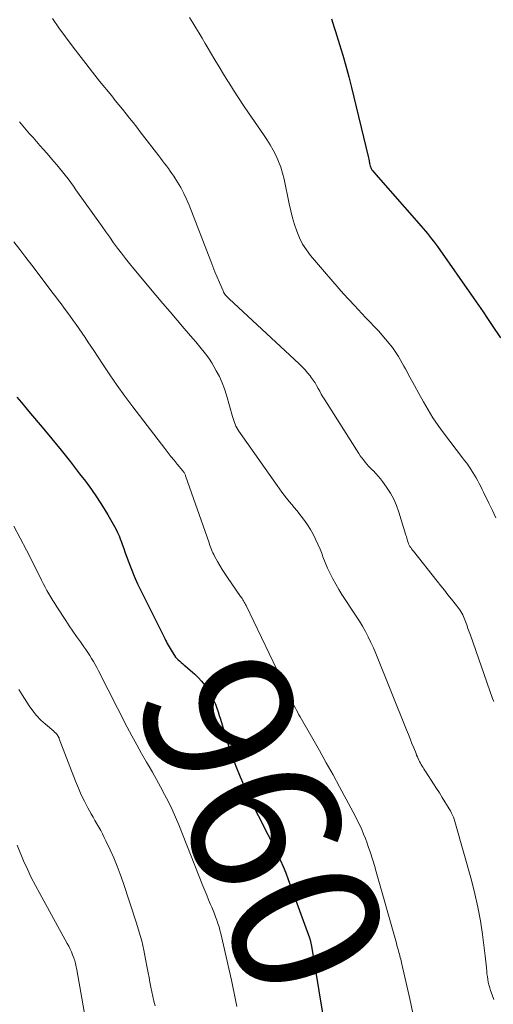
# Model space of a CAD drawing. Units: feet. Extents: x 1915000 to 1920040, y 534990 to 540012.
# Drawn here: x 1916984 to 1917048, y 535941 to 536074 of the extents above; entities that cross this region are included whole.
import ezdxf
from ezdxf.enums import TextEntityAlignment as Align

# ---------------------------------------------------------------- set-up
doc = ezdxf.new("R2010")
doc.units = ezdxf.units.FT
doc.header["$LTSCALE"] = 100
doc.header["$MEASUREMENT"] = 0
for name, color, linetype, lineweight in [('CONTOUR INDEX', 32, 'Continuous', 25), ('CONTOUR INDEX LABEL', 7, 'Continuous', 15), ('CONTOUR INTERMEDIATE', 40, 'Continuous', 15)]:
    doc.layers.add(name, color=color, linetype=linetype, lineweight=lineweight)
doc.styles.add('slant', font='romans.shx', dxfattribs={"oblique": 14.999978})

msp = doc.modelspace()

# ---------------------------------------------------------------- linework, layer by layer
at = {"layer": 'CONTOUR INDEX', "flags": 128}
for points, elevation in [([(1917026.03, 536073.84), (1917026.21, 536073.28), (1917026.39, 536072.71), (1917026.57, 536072.15), (1917027.11, 536070.41), (1917027.55, 536068.97), (1917027.97, 536067.52), (1917028.35, 536066.07), (1917028.72, 536064.61), (1917030.96, 536055.35), (1917031.01, 536055.16), (1917031.05, 536054.98), (1917031.09, 536054.79), (1917031.12, 536054.6), (1917031.13, 536054.58), (1917031.16, 536054.4), (1917031.21, 536054.23), (1917031.26, 536054.06), (1917031.32, 536053.89), (1917031.39, 536053.73), (1917031.48, 536053.57), (1917031.58, 536053.43), (1917031.69, 536053.29), (1917038.1, 536045.99), (1917038.39, 536045.66), (1917038.68, 536045.32), (1917038.96, 536044.98), (1917039.24, 536044.64), (1917039.51, 536044.3), (1917039.78, 536043.95), (1917040.04, 536043.6), (1917040.3, 536043.24), (1917045.18, 536036.28), (1917045.81, 536035.37), (1917046.43, 536034.47), (1917047.05, 536033.56), (1917047.66, 536032.64), (1917048.78, 536030.97)], 940), ([(1916983.7, 536022.99), (1916984.31, 536022.27), (1916984.92, 536021.55), (1916985.53, 536020.83), (1916987.12, 536018.95), (1916988.4, 536017.41), (1916989.67, 536015.86), (1916990.91, 536014.29), (1916992.14, 536012.71), (1916992.92, 536011.69), (1916993.73, 536010.6), (1916994.51, 536009.48), (1916995.24, 536008.34), (1916995.94, 536007.17), (1916996.84, 536005.61), (1916997.06, 536005.21), (1916997.26, 536004.8), (1916997.45, 536004.38), (1916997.61, 536003.95), (1916997.77, 536003.52), (1916997.92, 536003.09), (1916998.08, 536002.66), (1916998.24, 536002.23), (1916998.68, 536001), (1916999.08, 535999.96), (1916999.5, 535998.93), (1916999.95, 535997.91), (1917000.43, 535996.91), (1917003.59, 535990.57), (1917003.71, 535990.34), (1917003.82, 535990.12), (1917003.94, 535989.89), (1917004.06, 535989.67), (1917004.19, 535989.44), (1917004.31, 535989.22), (1917004.45, 535989), (1917004.58, 535988.79), (1917004.91, 535988.28), (1917005.06, 535988.07), (1917005.23, 535987.87), (1917005.41, 535987.68), (1917005.61, 535987.51), (1917005.81, 535987.34), (1917006.01, 535987.17), (1917006.21, 535987), (1917006.41, 535986.83), (1917007.63, 535985.77), (1917008.11, 535985.32), (1917008.55, 535984.85), (1917008.96, 535984.34), (1917009.33, 535983.81), (1917009.47, 535983.6), (1917009.74, 535983.15), (1917009.99, 535982.68), (1917010.21, 535982.2), (1917010.42, 535981.72), (1917010.6, 535981.22), (1917010.78, 535980.72), (1917010.94, 535980.22), (1917011.1, 535979.71), (1917011.67, 535977.77), (1917012.13, 535976.31), (1917012.62, 535974.85), (1917013.16, 535973.41), (1917013.73, 535971.98), (1917013.91, 535971.56), (1917014.51, 535970.17), (1917015.14, 535968.79), (1917015.81, 535967.43), (1917016.51, 535966.08), (1917017.04, 535965.08), (1917017.48, 535964.23), (1917017.91, 535963.38), (1917018.33, 535962.53), (1917018.75, 535961.67), (1917019.14, 535960.81), (1917019.52, 535959.93), (1917019.88, 535959.05), (1917020.22, 535958.16), (1917023.06, 535950.35), (1917023.1, 535950.24), (1917023.13, 535950.13), (1917023.16, 535950.03), (1917023.19, 535949.92), (1917023.22, 535949.81), (1917023.24, 535949.7), (1917023.26, 535949.59), (1917023.28, 535949.48), (1917024.81, 535940.19)], 960)]:
    msp.add_lwpolyline(points, dxfattribs=dict(at, elevation=elevation))
at = {"layer": 'CONTOUR INTERMEDIATE', "flags": 128}
for points, elevation in [([(1916988.48, 536073.88), (1916989.36, 536072.66), (1916990.25, 536071.45), (1916991.14, 536070.24), (1916992.04, 536069.04), (1916992.96, 536067.85), (1916993.89, 536066.67), (1916994.82, 536065.5), (1916996.46, 536063.49), (1916996.94, 536062.89), (1916997.42, 536062.3), (1916997.91, 536061.7), (1916998.39, 536061.1), (1916998.87, 536060.5), (1916999.35, 536059.9), (1916999.82, 536059.29), (1917000.29, 536058.68), (1917002.8, 536055.42), (1917003.06, 536055.08), (1917003.31, 536054.75), (1917003.57, 536054.42), (1917003.83, 536054.08), (1917004.09, 536053.74), (1917004.34, 536053.4), (1917004.57, 536053.05), (1917004.81, 536052.7), (1917005.3, 536051.92), (1917005.75, 536051.17), (1917006.17, 536050.4), (1917006.54, 536049.6), (1917006.88, 536048.79), (1917009.78, 536041.3), (1917010.06, 536040.57), (1917010.36, 536039.85), (1917010.66, 536039.13), (1917010.96, 536038.41), (1917011.45, 536037.28), (1917011.52, 536037.13), (1917011.6, 536036.99), (1917011.7, 536036.85), (1917011.79, 536036.72), (1917011.9, 536036.59), (1917012.01, 536036.47), (1917012.13, 536036.35), (1917012.25, 536036.24), (1917021.69, 536027.49), (1917022.09, 536027.1), (1917022.47, 536026.7), (1917022.83, 536026.28), (1917023.18, 536025.85), (1917023.32, 536025.66), (1917023.58, 536025.31), (1917023.82, 536024.94), (1917024.04, 536024.56), (1917024.25, 536024.18), (1917024.45, 536023.79), (1917024.66, 536023.4), (1917024.89, 536023.03), (1917025.12, 536022.65), (1917029.72, 536015.43), (1917029.91, 536015.13), (1917030.12, 536014.84), (1917030.33, 536014.56), (1917030.55, 536014.28), (1917030.78, 536014.01), (1917031.02, 536013.74), (1917031.26, 536013.49), (1917031.51, 536013.24), (1917031.68, 536013.08), (1917032.01, 536012.74), (1917032.32, 536012.4), (1917032.62, 536012.03), (1917032.9, 536011.66), (1917033.46, 536010.89), (1917033.97, 536010.11), (1917034.43, 536009.3), (1917034.8, 536008.44), (1917035.11, 536007.56), (1917036.05, 536004.45), (1917036.11, 536004.26), (1917036.17, 536004.06), (1917036.23, 536003.87), (1917036.28, 536003.67), (1917036.35, 536003.48), (1917036.42, 536003.3), (1917036.51, 536003.12), (1917036.6, 536002.95), (1917036.7, 536002.78), (1917036.81, 536002.62), (1917036.93, 536002.46), (1917037.05, 536002.3), (1917040.26, 535998.26), (1917040.75, 535997.65), (1917041.23, 535997.05), (1917041.71, 535996.44), (1917042.2, 535995.83), (1917042.85, 535995.02), (1917043, 535994.82), (1917043.16, 535994.61), (1917043.3, 535994.4), (1917043.44, 535994.19), (1917043.57, 535993.97), (1917043.69, 535993.74), (1917043.79, 535993.51), (1917043.89, 535993.28), (1917044.06, 535992.84), (1917044.23, 535992.39), (1917044.4, 535991.93), (1917044.57, 535991.47), (1917044.73, 535991.01), (1917047.71, 535982.51), (1917047.87, 535982.08)], 948), ([(1917006.93, 536074.02), (1917007.37, 536073.34), (1917007.8, 536072.65), (1917008.22, 536071.95), (1917008.64, 536071.25), (1917009.05, 536070.55), (1917009.46, 536069.85), (1917009.77, 536069.32), (1917010.34, 536068.35), (1917010.91, 536067.39), (1917011.49, 536066.43), (1917012.08, 536065.48), (1917012.2, 536065.3), (1917012.85, 536064.26), (1917013.52, 536063.23), (1917014.2, 536062.22), (1917014.89, 536061.2), (1917016.88, 536058.33), (1917017.34, 536057.63), (1917017.78, 536056.92), (1917018.19, 536056.19), (1917018.57, 536055.45), (1917018.9, 536054.69), (1917019.2, 536053.91), (1917019.44, 536053.11), (1917019.65, 536052.31), (1917020.35, 536048.97), (1917020.57, 536048.04), (1917020.8, 536047.12), (1917021.08, 536046.21), (1917021.37, 536045.3), (1917021.73, 536044.43), (1917022.15, 536043.59), (1917022.66, 536042.8), (1917023.23, 536042.05), (1917024.81, 536040.18), (1917026.22, 536038.54), (1917027.66, 536036.91), (1917029.13, 536035.31), (1917030.61, 536033.73), (1917032.34, 536031.92), (1917033.32, 536030.82), (1917034.23, 536029.67), (1917035.04, 536028.45), (1917035.79, 536027.19), (1917036, 536026.8), (1917036.6, 536025.7), (1917037.2, 536024.59), (1917037.8, 536023.49), (1917038.4, 536022.39), (1917039.03, 536021.3), (1917039.69, 536020.24), (1917040.4, 536019.2), (1917041.13, 536018.19), (1917043.66, 536014.87), (1917043.95, 536014.49), (1917044.23, 536014.11), (1917044.5, 536013.72), (1917044.77, 536013.32), (1917044.82, 536013.25), (1917045.05, 536012.88), (1917045.28, 536012.52), (1917045.5, 536012.14), (1917045.71, 536011.77), (1917045.91, 536011.38), (1917046.11, 536011), (1917046.31, 536010.61), (1917046.5, 536010.23), (1917047.22, 536008.76), (1917047.69, 536007.78), (1917048.13, 536006.79)], 944), ([(1916984.05, 536060.01), (1916984.51, 536059.48), (1916984.96, 536058.95), (1916985.42, 536058.42), (1916985.88, 536057.89), (1916986.35, 536057.37), (1916986.81, 536056.84), (1916987.27, 536056.31), (1916987.72, 536055.79), (1916988.66, 536054.7), (1916989.06, 536054.24), (1916989.44, 536053.77), (1916989.83, 536053.3), (1916990.2, 536052.83), (1916990.58, 536052.35), (1916990.94, 536051.87), (1916991.3, 536051.38), (1916991.65, 536050.89), (1916995.16, 536045.93), (1916995.67, 536045.21), (1916996.19, 536044.49), (1916996.72, 536043.77), (1916997.24, 536043.05), (1916997.77, 536042.35), (1916998.32, 536041.64), (1916998.87, 536040.95), (1916999.44, 536040.26), (1917002.41, 536036.72), (1917003.36, 536035.59), (1917004.32, 536034.47), (1917005.27, 536033.34), (1917006.23, 536032.23), (1917007.38, 536030.89), (1917007.77, 536030.44), (1917008.15, 536029.98), (1917008.52, 536029.53), (1917008.9, 536029.07), (1917009.26, 536028.6), (1917009.6, 536028.11), (1917009.92, 536027.62), (1917010.22, 536027.11), (1917010.53, 536026.55), (1917010.95, 536025.76), (1917011.32, 536024.95), (1917011.63, 536024.11), (1917011.91, 536023.26), (1917012.71, 536020.39), (1917012.79, 536020.13), (1917012.88, 536019.87), (1917012.97, 536019.62), (1917013.07, 536019.37), (1917013.18, 536019.12), (1917013.3, 536018.88), (1917013.44, 536018.65), (1917013.59, 536018.42), (1917018.71, 536011.12), (1917019.02, 536010.68), (1917019.34, 536010.25), (1917019.67, 536009.83), (1917020, 536009.42), (1917020.34, 536009), (1917020.68, 536008.59), (1917021.02, 536008.18), (1917021.36, 536007.77), (1917021.97, 536007.02), (1917022.41, 536006.44), (1917022.83, 536005.84), (1917023.22, 536005.22), (1917023.58, 536004.58), (1917023.9, 536003.92), (1917024.21, 536003.25), (1917024.5, 536002.57), (1917024.76, 536001.89), (1917024.89, 536001.54), (1917025.19, 536000.79), (1917025.5, 536000.04), (1917025.85, 535999.31), (1917026.21, 535998.58), (1917026.6, 535997.87), (1917027.01, 535997.16), (1917027.44, 535996.47), (1917027.88, 535995.79), (1917028.92, 535994.26), (1917029.36, 535993.58), (1917029.79, 535992.9), (1917030.2, 535992.2), (1917030.6, 535991.49), (1917030.98, 535990.77), (1917031.34, 535990.04), (1917031.67, 535989.3), (1917031.99, 535988.56), (1917036.14, 535978.27), (1917036.38, 535977.67), (1917036.62, 535977.07), (1917036.86, 535976.47), (1917037.1, 535975.86), (1917037.41, 535975.1), (1917037.49, 535974.88), (1917037.59, 535974.66), (1917037.69, 535974.45), (1917037.79, 535974.23), (1917037.8, 535974.22), (1917037.9, 535974.01), (1917038.01, 535973.81), (1917038.12, 535973.62), (1917038.23, 535973.42), (1917038.35, 535973.22), (1917038.47, 535973.03), (1917038.59, 535972.84), (1917038.71, 535972.65), (1917039.78, 535971.02), (1917040.16, 535970.42), (1917040.55, 535969.82), (1917040.93, 535969.21), (1917041.31, 535968.6), (1917041.74, 535967.91), (1917041.89, 535967.65), (1917042.04, 535967.38), (1917042.18, 535967.1), (1917042.32, 535966.83), (1917042.44, 535966.54), (1917042.55, 535966.26), (1917042.65, 535965.97), (1917042.74, 535965.67), (1917044.87, 535958.06), (1917045.33, 535956.26), (1917045.74, 535954.45), (1917046.07, 535952.62), (1917046.35, 535950.79), (1917046.73, 535947.9), (1917046.77, 535947.5), (1917046.82, 535947.1), (1917046.85, 535946.7), (1917046.88, 535946.3), (1917046.89, 535946.26), (1917046.92, 535945.88), (1917046.96, 535945.5), (1917047.01, 535945.12), (1917047.06, 535944.74), (1917047.14, 535944.37), (1917047.22, 535944), (1917047.33, 535943.63), (1917047.45, 535943.27), (1917047.54, 535943.02), (1917047.71, 535942.53), (1917047.89, 535942.05)], 952), ([(1916983.27, 536043.9), (1916984.09, 536042.85), (1916984.9, 536041.79), (1916985.71, 536040.73), (1916988.59, 536036.93), (1916988.94, 536036.47), (1916989.29, 536036.01), (1916989.64, 536035.55), (1916989.98, 536035.08), (1916990.88, 536033.89), (1916991.29, 536033.32), (1916991.7, 536032.76), (1916992.1, 536032.18), (1916992.49, 536031.6), (1916992.88, 536031.02), (1916993.27, 536030.43), (1916993.65, 536029.85), (1916994.04, 536029.26), (1916995.2, 536027.47), (1916996.19, 536026), (1916997.19, 536024.55), (1916998.23, 536023.12), (1916999.29, 536021.71), (1917003.59, 536016.11), (1917004, 536015.58), (1917004.42, 536015.05), (1917004.85, 536014.52), (1917005.28, 536014), (1917006.02, 536013.11), (1917006.08, 536013.03), (1917006.14, 536012.95), (1917006.19, 536012.87), (1917006.24, 536012.79), (1917006.29, 536012.7), (1917006.33, 536012.62), (1917006.37, 536012.53), (1917006.4, 536012.44), (1917009.56, 536003.42), (1917009.64, 536003.19), (1917009.73, 536002.96), (1917009.81, 536002.73), (1917009.9, 536002.51), (1917009.99, 536002.28), (1917010.09, 536002.06), (1917010.2, 536001.84), (1917010.31, 536001.63), (1917010.69, 536000.93), (1917011.01, 536000.37), (1917011.34, 535999.83), (1917011.68, 535999.29), (1917012.04, 535998.76), (1917013.81, 535996.23), (1917013.92, 535996.08), (1917014.02, 535995.93), (1917014.12, 535995.77), (1917014.21, 535995.62), (1917014.3, 535995.46), (1917014.39, 535995.3), (1917014.48, 535995.14), (1917014.56, 535994.98), (1917020.74, 535982.1), (1917020.88, 535981.8), (1917021.03, 535981.5), (1917021.18, 535981.2), (1917021.34, 535980.91), (1917021.5, 535980.61), (1917021.66, 535980.32), (1917021.82, 535980.03), (1917021.99, 535979.74), (1917023.51, 535977.1), (1917024.43, 535975.49), (1917025.34, 535973.87), (1917026.24, 535972.25), (1917027.13, 535970.62), (1917028.65, 535967.81), (1917028.95, 535967.23), (1917029.25, 535966.65), (1917029.55, 535966.06), (1917029.83, 535965.48), (1917030.1, 535964.88), (1917030.36, 535964.28), (1917030.6, 535963.67), (1917030.82, 535963.06), (1917030.98, 535962.6), (1917031.27, 535961.75), (1917031.55, 535960.9), (1917031.81, 535960.04), (1917032.06, 535959.18), (1917034.69, 535949.91), (1917034.77, 535949.62), (1917034.85, 535949.32), (1917034.93, 535949.03), (1917035.02, 535948.74), (1917035.05, 535948.6), (1917035.11, 535948.37), (1917035.17, 535948.15), (1917035.23, 535947.92), (1917035.29, 535947.7), (1917035.35, 535947.48), (1917035.4, 535947.25), (1917035.45, 535947.02), (1917035.5, 535946.8), (1917036.56, 535942.11), (1917036.97, 535940.22)], 956), ([(1916983.28, 536005.68), (1916984.15, 536004.06), (1916985, 536002.42), (1916985.83, 536000.78), (1916987.01, 535998.4), (1916987.25, 535997.94), (1916987.49, 535997.48), (1916987.74, 535997.03), (1916987.99, 535996.57), (1916988.26, 535996.13), (1916988.52, 535995.69), (1916988.8, 535995.25), (1916989.08, 535994.81), (1916990.27, 535993), (1916990.75, 535992.27), (1916991.24, 535991.55), (1916991.74, 535990.83), (1916992.24, 535990.11), (1916992.7, 535989.46), (1916992.97, 535989.07), (1916993.24, 535988.67), (1916993.5, 535988.28), (1916993.75, 535987.88), (1916994, 535987.47), (1916994.24, 535987.06), (1916994.47, 535986.65), (1916994.69, 535986.23), (1916998.56, 535978.66), (1916999.18, 535977.46), (1916999.82, 535976.28), (1917000.47, 535975.1), (1917001.15, 535973.93), (1917001.36, 535973.57), (1917001.93, 535972.59), (1917002.49, 535971.6), (1917003.04, 535970.61), (1917003.58, 535969.61), (1917004.09, 535968.6), (1917004.59, 535967.58), (1917005.05, 535966.54), (1917005.48, 535965.5), (1917008.73, 535957.33), (1917008.98, 535956.7), (1917009.24, 535956.07), (1917009.5, 535955.44), (1917009.76, 535954.82), (1917009.93, 535954.43), (1917010.11, 535954), (1917010.28, 535953.57), (1917010.45, 535953.13), (1917010.61, 535952.69), (1917010.76, 535952.25), (1917010.9, 535951.81), (1917011.02, 535951.36), (1917011.13, 535950.91), (1917012.58, 535944.64), (1917012.77, 535943.76), (1917012.96, 535942.88), (1917013.14, 535942), (1917013.32, 535941.11)], 964), ([(1916983.98, 535983.7), (1916984.41, 535983), (1916985.35, 535981.53), (1916985.83, 535980.85), (1916986.35, 535980.2), (1916986.92, 535979.6), (1916987.53, 535979.04), (1916988.66, 535978.09), (1916988.74, 535978.02), (1916988.81, 535977.95), (1916988.89, 535977.89), (1916988.96, 535977.82), (1916989, 535977.78), (1916989.05, 535977.73), (1916989.1, 535977.67), (1916989.14, 535977.62), (1916989.18, 535977.56), (1916989.22, 535977.49), (1916989.26, 535977.44), (1916989.29, 535977.38), (1916989.31, 535977.32), (1916989.34, 535977.27), (1916989.37, 535977.21), (1916989.39, 535977.15), (1916989.41, 535977.09), (1916991.61, 535971.37), (1916991.98, 535970.46), (1916992.37, 535969.56), (1916992.8, 535968.68), (1916993.26, 535967.81), (1916993.71, 535967), (1916993.96, 535966.54), (1916994.21, 535966.09), (1916994.47, 535965.64), (1916994.73, 535965.19), (1916994.98, 535964.74), (1916995.23, 535964.29), (1916995.46, 535963.82), (1916995.69, 535963.36), (1916996.25, 535962.15), (1916996.73, 535961.07), (1916997.18, 535959.98), (1916997.6, 535958.88), (1916997.99, 535957.77), (1916999.79, 535952.31), (1917000.16, 535951.11), (1917000.5, 535949.91), (1917000.78, 535948.69), (1917001.03, 535947.46), (1917001.24, 535946.29), (1917001.36, 535945.64), (1917001.48, 535945), (1917001.6, 535944.36), (1917001.72, 535943.71), (1917001.85, 535943.07), (1917001.99, 535942.43), (1917002.15, 535941.8), (1917002.32, 535941.17)], 968), ([(1916983.72, 535962.78), (1916984.61, 535960.69), (1916985.11, 535959.56), (1916985.63, 535958.45), (1916986.19, 535957.35), (1916986.77, 535956.27), (1916990.48, 535949.57), (1916990.68, 535949.2), (1916990.87, 535948.82), (1916991.04, 535948.44), (1916991.2, 535948.05), (1916991.36, 535947.66), (1916991.43, 535947.47), (1916991.5, 535947.27), (1916991.55, 535947.06), (1916991.6, 535946.86), (1916991.64, 535946.65), (1916991.68, 535946.45), (1916991.72, 535946.24), (1916991.76, 535946.03), (1916993.28, 535937.4)], 972)]:
    msp.add_lwpolyline(points, dxfattribs=dict(at, elevation=elevation))

# ---------------------------------------------------------------- texts
at = {"layer": 'CONTOUR INDEX LABEL', "style": 'slant', "oblique": 15}
msp.add_text('960', height=20, rotation=292.0955, dxfattribs=at).set_placement((1917016.87, 535965.66, 960), align=Align.MIDDLE_CENTER)

doc.saveas('drawing.dxf')
